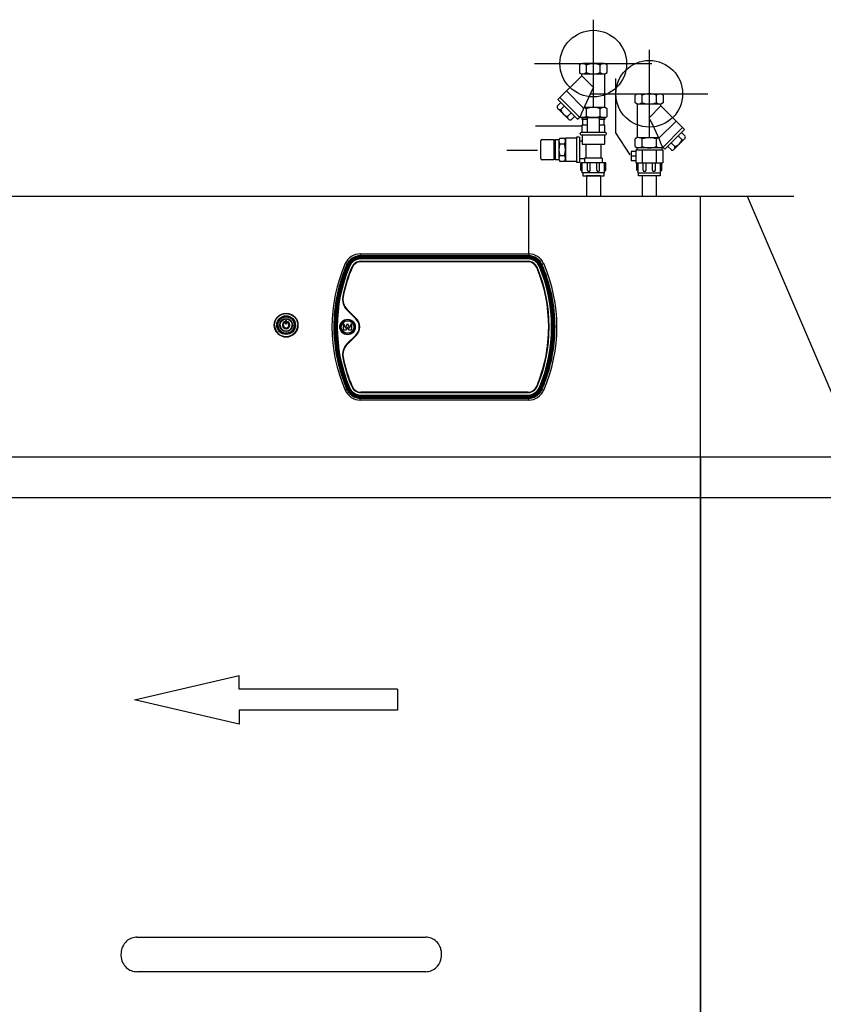
# Model space of a CAD drawing. Extents: x 590 to 4254, y 95 to 5326.
# Drawn here: x 1453 to 2316, y 4183 to 5240 of the extents above; entities that cross this region are included whole.
import ezdxf

# ---------------------------------------------------------------- set-up
doc = ezdxf.new("R2010")
doc.units = 0
doc.header["$LTSCALE"] = 10
doc.layers.get('0').update_dxf_attribs({"linetype": 'CONTINUOUS'})
for name, color, linetype in [('Moffat_2D_Hyd', 3, 'CONTINUOUS'), ('Moffat_Details', 160, 'CONTINUOUS'), ('Moffat_Profile', 10, 'CONTINUOUS')]:
    doc.layers.add(name, color=color, linetype=linetype)

# ---------------------------------------------------------------- blocks, each defined once
blk = doc.blocks.new('SS WATER CONNECTION')
at = {"layer": 'Moffat_2D_Hyd'}
for p, q in [((0, 47.2), (0, -47.2)), ((-63, 0), (63, 0))]:
    blk.add_line(p, q, dxfattribs=at)
blk.add_circle((0, 0), 35.8, dxfattribs=at)

msp = doc.modelspace()

# ---------------------------------------------------------------- linework, layer by layer
at = {"layer": 'Moffat_Details'}
for p, q in [((1999.4, 4988.7), (1999.4, 5050.6)), ((2183.9, 3526.6), (2183.9, 5050.6)), ((1818.5, 4988.7), (1818.5, 4986.7)), ((1818.5, 4988.7), (1999.4, 4988.7)), ((1818.5, 4986.7), (1818.5, 4986.7)), ((1818.5, 4985.7), (1818.5, 4986.7)), ((1999.4, 4986.7), (1818.5, 4986.7)), ((1999.4, 4986.7), (1818.5, 4986.7)), ((1999.4, 4985.7), (1818.5, 4985.7)), ((1823.1, 4985), (1819.1, 4985)), ((1819.1, 4984.3), (1819.1, 4985)), ((1819.1, 4984.3), (1823.1, 4984.3)), ((1819.1, 4983.3), (1819.1, 4984.3)), ((1823.1, 4983.3), (1819.1, 4983.3)), ((1994.8, 4985), (1823.1, 4985)), ((1823.1, 4984.3), (1823.1, 4985)), ((1823.1, 4984.3), (1994.8, 4984.3)), ((1823.1, 4983.3), (1823.1, 4984.3)), ((1994.8, 4983.3), (1823.1, 4983.3)), ((1998.8, 4985), (1994.8, 4985)), ((1994.8, 4984.3), (1994.8, 4985)), ((1994.8, 4984.3), (1998.8, 4984.3)), ((1994.8, 4984.3), (1994.8, 4983.3)), ((1998.8, 4983.3), (1994.8, 4983.3)), ((1998.8, 4984.3), (1998.8, 4985)), ((1998.8, 4984.3), (1998.8, 4983.3)), ((1999.4, 4988.7), (1999.4, 4986.7)), ((1999.4, 4986.7), (1999.4, 4986.7)), ((1999.4, 4985.7), (1999.4, 4986.7)), ((1804.3, 4977.4), (1804.3, 4977.4)), ((1806.1, 4975.6), (1805.4, 4975.9)), ((1807, 4975.3), (1806.1, 4975.6)), ((1809.7, 4974.1), (1809.4, 4974.2)), ((1809.7, 4974.1), (1809.7, 4974.1)), ((1819.1, 4980.7), (1998.8, 4980.7)), ((1819.1, 4980.4), (1819.1, 4980.7)), ((1819.1, 4980.4), (1998.8, 4980.4)), ((1819.1, 4980.4), (1819.1, 4980.4)), ((1998.8, 4980.4), (1819.1, 4980.4)), ((1998.8, 4980.2), (1819.1, 4980.2)), ((1998.8, 4980.4), (1998.8, 4980.7)), ((1998.8, 4980.4), (1998.8, 4980.4)), ((2008.2, 4974.1), (2008.5, 4974.2)), ((2008.2, 4974.1), (2008.2, 4974.1)), ((2011.8, 4975.6), (2010.9, 4975.3)), ((2011.8, 4975.6), (2012.5, 4975.9)), ((2013.6, 4977.4), (2013.6, 4977.4)), ((1800.1, 4942.7), (1799.8, 4942.8)), ((1800, 4939.7), (1800, 4939.7)), ((1800, 4939.7), (1800, 4939.7)), ((1800.1, 4942.7), (1800.1, 4942.7)), ((1804.2, 4929), (1804, 4928.8)), ((1813.8, 4919), (1804, 4928.8)), ((1814, 4919.2), (1804.2, 4929)), ((1804.2, 4929), (1814, 4919.2)), ((1804.2, 4929), (1804.2, 4929)), ((1804.4, 4929.1), (1814.2, 4919.4)), ((1804.4, 4929.1), (1814.2, 4919.4)), ((1804.4, 4929.1), (1804.4, 4929.1)), ((1804.4, 4929.1), (1814.2, 4919.4)), ((1804.4, 4929.1), (1804.4, 4929.1)), ((1804.4, 4929.1), (1814.2, 4919.4)), ((1814, 4919.2), (1813.8, 4919)), ((1814, 4919.2), (1814, 4919.2)), ((1814.2, 4919.4), (1814.2, 4919.4)), ((1814.2, 4919.4), (1814.2, 4919.4)), ((1726.3, 4912.2), (1726.3, 4912.2)), ((1726.5, 4912.2), (1726.5, 4912.2)), ((1730.2, 4912.2), (1730.2, 4912.2)), ((1732.4, 4912.2), (1732.4, 4912.2)), ((1737.5, 4914.8), (1737.5, 4915.9)), ((1739.5, 4917.2), (1738.5, 4917.2)), ((1738.5, 4917.2), (1738.5, 4913.7)), ((1738.5, 4913.7), (1739.5, 4913.7)), ((1739.5, 4913.7), (1739.5, 4917.2)), ((1740.5, 4915.9), (1740.5, 4914.8)), ((1745.5, 4912.2), (1745.5, 4912.2)), ((1747.8, 4912.2), (1747.8, 4912.2)), ((1751.5, 4912.2), (1751.5, 4912.2)), ((1751.7, 4912.2), (1751.7, 4912.2)), ((1797.2, 4910.2), (1797.2, 4910.2)), ((1800.7, 4913.8), (1802.7, 4909)), ((1800.7, 4913.8), (1802.7, 4909)), ((1800.7, 4906.8), (1800.7, 4913.8)), ((1802.7, 4909), (1805, 4913.8)), ((1802.7, 4909), (1805, 4913.8)), ((1802.7, 4909), (1802.7, 4909)), ((1805, 4909.8), (1803.6, 4906.8)), ((1805, 4913.8), (1807, 4909)), ((1805, 4913.8), (1805, 4913.8)), ((1805, 4913.8), (1807, 4909)), ((1806.2, 4906.8), (1805, 4909.8)), ((1807, 4909), (1809.2, 4913.8)), ((1807, 4909), (1809.2, 4913.8)), ((1807, 4909), (1807, 4909)), ((1809.2, 4913.8), (1809.2, 4906.8)), ((1812.7, 4910.2), (1812.7, 4910.2)), ((2020.9, 4910.2), (2020.9, 4910.2)), ((2020.9, 4910.2), (2020.9, 4910.2)), ((1803.6, 4906.8), (1800.7, 4906.8)), ((1804, 4891.6), (1813.8, 4901.4)), ((1804.2, 4891.3), (1814, 4901.1)), ((1814, 4901.1), (1804.2, 4891.4)), ((1814.2, 4901), (1804.4, 4891.2)), ((1809.2, 4906.8), (1806.2, 4906.8)), ((1813.8, 4901.4), (1814, 4901.1)), ((1814, 4901.1), (1814, 4901.1)), ((1804, 4891.6), (1804.2, 4891.4)), ((1804.2, 4891.3), (1804.2, 4891.4)), ((1799.8, 4877.5), (1800.1, 4877.6)), ((1800, 4880.6), (1800, 4880.6)), ((1800, 4880.6), (1800, 4880.6)), ((1800.1, 4877.6), (1800.1, 4877.6)), ((1800.3, 4877.6), (1800.3, 4877.6)), ((1800.3, 4877.6), (1800.3, 4877.6)), ((1806.1, 4844.7), (1805.4, 4844.4)), ((1807, 4845.1), (1806.1, 4844.7)), ((1809.4, 4846.1), (1809.7, 4846.2)), ((1809.7, 4846.2), (1809.7, 4846.2)), ((1809.9, 4846.3), (1809.9, 4846.3)), ((1809.9, 4846.3), (1809.9, 4846.3)), ((2008, 4846.3), (2008, 4846.3)), ((2008, 4846.3), (2008, 4846.3)), ((2008.2, 4846.2), (2008.2, 4846.2)), ((2008.5, 4846.1), (2008.2, 4846.2)), ((2011.8, 4844.7), (2010.9, 4845.1)), ((2011.8, 4844.7), (2012.5, 4844.4)), ((1818.5, 4834.7), (1818.5, 4833.7)), ((1818.5, 4834.7), (1999.4, 4834.7)), ((1818.5, 4831.7), (1818.5, 4833.7)), ((1818.5, 4833.7), (1999.4, 4833.7)), ((1819.1, 4840.2), (1998.8, 4840.2)), ((1819.1, 4840.2), (1998.8, 4840.2)), ((1819.1, 4840.2), (1819.1, 4840.2)), ((1819.1, 4840.2), (1998.8, 4840.2)), ((1819.1, 4840.2), (1819.1, 4840.2)), ((1819.1, 4840.2), (1998.8, 4840.2)), ((1998.8, 4840), (1819.1, 4840)), ((1819.1, 4840), (1819.1, 4839.9)), ((1819.1, 4839.9), (1998.8, 4839.9)), ((1819.1, 4839.6), (1819.1, 4839.9)), ((1998.8, 4839.6), (1819.1, 4839.6)), ((1819.1, 4837), (1823.1, 4837)), ((1819.1, 4837), (1819.1, 4836.1)), ((1819.1, 4836.1), (1819.1, 4835.3)), ((1823.1, 4836.1), (1819.1, 4836.1)), ((1819.1, 4835.3), (1823.1, 4835.3)), ((1823.1, 4837), (1994.8, 4837)), ((1823.1, 4837), (1823.1, 4836.1)), ((1823.1, 4836.1), (1823.1, 4835.3)), ((1994.8, 4836.1), (1823.1, 4836.1)), ((1823.1, 4835.3), (1994.8, 4835.3)), ((1994.8, 4837), (1998.8, 4837)), ((1994.8, 4836.1), (1994.8, 4837)), ((1994.8, 4836.1), (1994.8, 4835.3)), ((1998.8, 4836.1), (1994.8, 4836.1)), ((1994.8, 4835.3), (1998.8, 4835.3)), ((1998.8, 4840.2), (1998.8, 4840.2)), ((1998.8, 4840.2), (1998.8, 4840.2)), ((1998.8, 4840), (1998.8, 4839.9)), ((1998.8, 4839.6), (1998.8, 4839.9)), ((1998.8, 4836.1), (1998.8, 4837)), ((1998.8, 4836.1), (1998.8, 4835.3)), ((1999.4, 4834.7), (1999.4, 4833.7)), ((1999.4, 4831.7), (1999.4, 4833.7)), ((1999.4, 4831.7), (1818.5, 4831.7)), ((2183.9, 4770.6), (2183.9, 4182.7)), ((1576.2, 4509.7), (1688.7, 4536)), ((1688.7, 4521), (1688.7, 4536)), ((1858.5, 4521), (1688.7, 4521)), ((1858.5, 4521), (1858.5, 4498.5)), ((1688.7, 4483.5), (1576.2, 4509.7)), ((1858.5, 4498.5), (1688.7, 4498.5)), ((1688.7, 4498.5), (1688.7, 4483.5)), ((2183.9, 4404.7), (2183.9, 3526.6))]:
    msp.add_line(p, q, dxfattribs=at)
for centre, radius in [((1739, 4912.2), 12.7), ((1739, 4912.2), 12.5), ((1739, 4912.2), 10), ((1739, 4912.2), 9), ((1739, 4912.2), 8.8), ((1739, 4912.2), 6.75), ((1739, 4912.2), 6.55), ((1805, 4910.2), 8.32), ((1805, 4910.2), 8.01), ((1805, 4910.2), 8), ((1805, 4910.2), 6.75)]:
    msp.add_circle(centre, radius, dxfattribs=at)
for centre, radius, start, end in [((1818.5, 4971.2), 17.5, 90, 156.4194), ((1818.5, 4971.2), 15.5, 90, 156.4194), ((1818.5, 4971.2), 15.5, 90, 156.4194), ((1818.5, 4971.2), 14.5, 90, 156.4194), ((1819.1, 4970.2), 14.8, 90, 157.2508), ((1819.1, 4970.2), 14.1, 90, 157.2508), ((1819.1, 4970.2), 13.1, 90, 157.2508), ((1998.8, 4970.2), 14.8, 22.7492, 90), ((1998.8, 4970.2), 14.1, 22.7492, 90), ((1998.8, 4970.2), 13.1, 22.7492, 90), ((1999.4, 4971.2), 17.5, 23.5806, 90), ((1999.4, 4971.2), 15.5, 23.5806, 90), ((1999.4, 4971.2), 15.5, 23.5806, 90), ((1999.4, 4971.2), 14.5, 23.5806, 90), ((1819.1, 4970.2), 10.5, 90, 157.2508), ((1819.1, 4970.2), 10.2, 90, 157.2508), ((1819.1, 4970.2), 10.2, 90, 157.2508), ((1819.1, 4970.2), 10, 90, 157.2508), ((1998.8, 4970.2), 10.5, 22.7492, 90), ((1998.8, 4970.2), 10.2, 22.7492, 90), ((1998.8, 4970.2), 10.2, 22.7492, 90), ((1998.8, 4970.2), 10, 22.7492, 90), ((1815, 4939.7), 15.5, 168.6403, 224.9999), ((1815, 4939.7), 15.2, 168.6403, 224.9999), ((1815, 4939.7), 15.2, 168.6403, 224.9999), ((1815, 4939.7), 15, 168.6403, 224.9999), ((1815, 4939.7), 15, 180, 224.9999), ((1815, 4939.7), 15, 180, 224.9999), ((1815, 4939.7), 15, 180, 224.9999), ((1739, 4912.2), 9, 0.001, 179.999), ((1739, 4912.2), 6.75, 0.0013, 179.9987), ((1805, 4910.2), 12.5, 315.0001, 44.9999), ((1805, 4910.2), 12.8, 315.0001, 44.9999), ((1805, 4910.2), 12.8, 315.0001, 44.9999), ((1805, 4910.2), 13, 0.0008, 44.9999), ((1805, 4910.2), 13, 0.001, 44.9999), ((1805, 4910.2), 13, 315.0001, 44.9999), ((1805, 4910.2), 13, 0.0008, 44.9999), ((1739, 4912.2), 12.7, 180, 0), ((1739, 4912.2), 12.5, 180, 0), ((1739, 4912.2), 8.8, 180, 0), ((1739, 4912.2), 6.55, 180, 0), ((1739, 4912.2), 4, 112.0243, 67.9757), ((1739, 4912.2), 3, 120, 60), ((1805, 4910.2), 7.75, 180, 0), ((1805, 4910.2), 7.75, 180, 0), ((1815, 4880.6), 15.5, 135.0001, 191.3597), ((1815, 4880.6), 15.2, 135.0001, 191.3597), ((1815, 4880.6), 15.2, 135.0001, 191.3597), ((1815, 4880.6), 15, 135.0001, 191.3597), ((1815, 4880.6), 15, 180, 191.3597), ((1815, 4880.6), 15, 180, 191.3597), ((1815, 4880.6), 15, 180, 191.3597), ((1819.1, 4850.2), 14.8, 202.7492, 270), ((1819.1, 4850.2), 14.1, 202.7492, 270), ((1819.1, 4850.2), 13.1, 202.7492, 270), ((1819.1, 4850.2), 10.5, 202.7492, 270), ((1819.1, 4850.2), 10.2, 202.7492, 270), ((1819.1, 4850.2), 10.2, 202.7492, 270), ((1819.1, 4850.2), 10, 202.7492, 270), ((1819.1, 4850.2), 10, 202.7492, 270), ((1819.1, 4850.2), 10, 202.7492, 270), ((1819.1, 4850.2), 10, 202.7492, 270), ((1998.8, 4850.2), 10, 270, 337.2508), ((1998.8, 4850.2), 10, 270, 337.2508), ((1998.8, 4850.2), 10, 270, 337.2508), ((1998.8, 4850.2), 10, 270, 337.2508), ((1998.8, 4850.2), 10.2, 270, 337.2508), ((1998.8, 4850.2), 10.2, 270, 337.2508), ((1998.8, 4850.2), 10.5, 270, 337.2508), ((1998.8, 4850.2), 13.1, 270, 337.2508), ((1998.8, 4850.2), 14.1, 270, 337.2508), ((1998.8, 4850.2), 14.8, 270, 337.2508), ((1818.5, 4849.2), 17.5, 203.5806, 270), ((1818.5, 4849.2), 14.5, 203.5806, 270), ((1999.4, 4849.2), 14.5, 270, 336.4194), ((1999.4, 4849.2), 17.5, 270, 336.4194)]:
    msp.add_arc(centre, radius, start, end, dxfattribs=at)
for centre, major_axis, ratio, start_param, end_param in [((1958.2, 4910.2), (-170, 0), 1, 5.871626, 6.694745), ((1958.2, 4910.2), (-167, 0), 1, 5.871626, 6.694745), ((1962.2, 4910.2), (-170, 0), 1, 5.886137, 6.680233), ((1962.2, 4910.2), (-169.3, 0), 1, 5.886137, 6.680233), ((1962.2, 4910.2), (-168.3, 0), 1, 5.886137, 6.680233), ((1958.2, 4910.2), (-168, 0), 1, 5.871626, 6.283185), ((1958.2, 4910.2), (-168, 0), 1, 5.871626, 6.283183), ((1962.2, 4910.2), (-165.7, 0), 1, 5.886137, 6.084921), ((1962.2, 4910.2), (-165.4, 0), 1, 5.886137, 6.084921), ((1962.2, 4910.2), (-165.4, 0), 1, 5.886137, 6.084921), ((1962.2, 4910.2), (-165.2, 0), 1, 5.886137, 6.084921), ((1802.4, 4978.2), (1.83, -0.8), 0.000291, 0.000127, 1.570923), ((1805.2, 4977), (-0.916, 0.4), 0.000291, 0.000127, 1.570923), ((1855.7, 4910.2), (165.2, 0), 1, 5.886137, 6.680233), ((1855.7, 4910.2), (165.4, 0), 1, 5.886137, 6.680233), ((1855.7, 4910.2), (165.4, 0), 1, 5.886137, 6.680233), ((1855.7, 4910.2), (165.7, 0), 1, 5.886137, 6.680233), ((1855.7, 4910.2), (168.3, 0), 1, 5.886137, 6.680233), ((1855.7, 4910.2), (169.3, 0), 1, 5.886137, 6.680233), ((1855.7, 4910.2), (170, 0), 1, 5.886137, 6.680233), ((2012.7, 4977), (0.916, 0.4), 0.000291, 4.712262, 6.283058), ((1859.7, 4910.2), (167, 0), 1, 5.871626, 6.694745), ((2015.5, 4978.2), (-1.83, -0.8), 0.000291, 4.712262, 6.283058), ((1859.7, 4910.2), (168, 0), 1, 0, 0.41156), ((1859.7, 4910.2), (168, 0), 1, 0, 0.411558), ((1859.7, 4910.2), (170, 0), 1, 5.871626, 6.694745), ((1855.7, 4910.2), (165.2, 0), 1, 5.886137, 6.283185), ((1855.7, 4910.2), (165.2, 0), 1, 5.886137, 6.283185), ((1855.7, 4910.2), (165.2, 0), 1, 5.886137, 6.283185), ((1962.2, 4910.2), (-165.7, 0), 1, 0.198264, 0.397048), ((1962.2, 4910.2), (-165.4, 0), 1, 0.198264, 0.397048), ((1962.2, 4910.2), (-165.4, 0), 1, 0.198264, 0.397048), ((1962.2, 4910.2), (-165.2, 0), 1, 0.198264, 0.397048), ((1962.2, 4910.2), (-165.2, 0), 1, 0.198264, 0.397048), ((1962.2, 4910.2), (-165.2, 0), 1, 0.198264, 0.397048), ((1962.2, 4910.2), (-165.2, 0), 1, 0.198264, 0.397048), ((1802.4, 4842.2), (1.83, 0.8), 0.000291, 6.283185, 7.853854), ((1805.2, 4843.4), (-0.916, -0.4), 0.000291, 0.015939, 1.570669), ((2012.7, 4843.4), (0.916, -0.4), 0.000291, 4.712516, 6.267246), ((2015.5, 4842.2), (-1.83, 0.8), 0.000291, 4.712516, 6.283186), ((1733.8, 4217.6), (-261.8, 0), 0.000318, 4.078406, 5.34637)]:
    msp.add_ellipse(centre, major_axis=major_axis, ratio=ratio, start_param=start_param, end_param=end_param, dxfattribs=at)
for points, knots in [([(1812.7, 4910.2), (1812.7, 4911), (1812.6, 4911.8), (1812.1, 4913.4), (1811.7, 4914.1), (1810.7, 4915.5), (1810.1, 4916), (1808.7, 4917), (1808, 4917.4), (1806.4, 4917.8), (1805.6, 4917.9), (1803.9, 4917.9), (1803.1, 4917.7), (1801.5, 4917.2), (1800.8, 4916.8), (1799.5, 4915.7), (1798.9, 4915.1), (1798, 4913.7), (1797.7, 4913), (1797.3, 4911.5), (1797.2, 4910.8), (1797.2, 4910.2)], [4.712389, 4.712389, 4.712389, 4.712389, 5.032389, 5.032389, 5.352389, 5.352389, 5.672389, 5.672389, 5.992389, 5.992389, 6.312389, 6.312389, 6.632389, 6.632389, 6.952389, 6.952389, 7.272389, 7.272389, 7.592389, 7.592389, 7.853982, 7.853982, 7.853982, 7.853982]), ([(1790.2, 4910.2), (1790.2, 4905.6), (1790.4, 4901), (1791.2, 4891.8), (1791.8, 4887.2), (1793.3, 4878.1), (1794.2, 4873.6), (1796.5, 4864.6), (1797.8, 4860.2), (1800.8, 4851.5), (1802.4, 4847.2), (1804.3, 4843)], [3.1415927, 3.1415927, 3.1415927, 3.1415927, 3.2239046, 3.2239046, 3.3062166, 3.3062166, 3.3885285, 3.3885285, 3.4708405, 3.4708405, 3.5531524, 3.5531524, 3.5531524, 3.5531524]), ([(2013.6, 4843), (2015.5, 4847.2), (2017.2, 4851.5), (2020.1, 4860.2), (2021.5, 4864.6), (2023.7, 4873.6), (2024.6, 4878.1), (2026.2, 4887.2), (2026.7, 4891.8), (2027.5, 4901), (2027.7, 4905.6), (2027.7, 4910.2)], [5.8716255, 5.8716255, 5.8716255, 5.8716255, 5.9539375, 5.9539375, 6.0362494, 6.0362494, 6.1185614, 6.1185614, 6.2008734, 6.2008734, 6.2831853, 6.2831853, 6.2831853, 6.2831853]), ([(1804.3, 4843), (1804.8, 4841.9), (1805.4, 4840.8), (1806.8, 4838.9), (1807.6, 4838), (1809.5, 4836.5), (1810.5, 4835.8), (1812.6, 4834.8), (1813.8, 4834.4), (1816.1, 4833.8), (1817.3, 4833.7), (1818.5, 4833.7)], [3.553152, 3.553152, 3.553152, 3.553152, 3.785, 3.785, 4.016847, 4.016847, 4.248694, 4.248694, 4.480542, 4.480542, 4.712389, 4.712389, 4.712389, 4.712389]), ([(1999.4, 4833.7), (2000.6, 4833.7), (2001.8, 4833.8), (2004.2, 4834.4), (2005.3, 4834.8), (2007.4, 4835.8), (2008.5, 4836.5), (2010.3, 4838), (2011.1, 4838.9), (2012.6, 4840.8), (2013.2, 4841.9), (2013.6, 4843)], [4.712389, 4.712389, 4.712389, 4.712389, 4.944236, 4.944236, 5.176084, 5.176084, 5.407931, 5.407931, 5.639778, 5.639778, 5.871626, 5.871626, 5.871626, 5.871626]), ([(1578.8, 4254.7), (1578.5, 4254.7), (1578.1, 4254.7), (1575.7, 4254.5), (1573.6, 4254), (1569.7, 4252.2), (1567.9, 4250.8), (1564.8, 4247.3), (1563.6, 4245.2), (1562, 4240.7), (1561.7, 4238.5), (1561.7, 4236.2)], [2.901267, 2.901267, 2.901267, 2.901267, 2.998939, 2.998939, 3.637117, 3.637117, 4.30378, 4.30378, 5.039525, 5.039525, 5.718587, 5.718587, 5.718587, 5.718587]), ([(1578.8, 4254.7), (1591.1, 4254.7), (1604.3, 4254.7), (1631.7, 4254.7), (1646, 4254.7), (1675.3, 4254.7), (1690.4, 4254.7), (1720.7, 4254.7), (1736.1, 4254.7), (1766.6, 4254.7), (1781.8, 4254.7), (1811.4, 4254.7), (1825.9, 4254.7), (1853.8, 4254.7), (1867.3, 4254.7), (1883, 4254.7), (1886, 4254.7), (1888.9, 4254.7)], [0, 0, 0, 0, 4.58948, 4.58948, 9.167053, 9.167053, 13.744675, 13.744675, 18.322291, 18.322291, 22.899905, 22.899905, 27.477519, 27.477519, 32.055139, 32.055139, 33.150152, 33.150152, 33.150152, 33.150152]), ([(1906, 4236.2), (1906, 4237.7), (1905.9, 4239.2), (1905.2, 4242), (1904.8, 4243.4), (1903.2, 4246.8), (1901.9, 4248.7), (1898.6, 4251.7), (1896.8, 4252.8), (1892.9, 4254.3), (1890.9, 4254.7), (1888.9, 4254.7)], [-11.444821, -11.444821, -11.444821, -11.444821, -10.999577, -10.999577, -10.56018, -10.56018, -9.88051, -9.88051, -9.238478, -9.238478, -8.627346, -8.627346, -8.627346, -8.627346]), ([(1561.7, 4236.2), (1561.7, 4235.8), (1561.7, 4235.4), (1561.8, 4232.5), (1562.4, 4230), (1564.5, 4225.7), (1565.8, 4223.8), (1569, 4220.8), (1570.8, 4219.6), (1574.7, 4218.1), (1576.7, 4217.7), (1578.8, 4217.7)], [-5.720508, -5.720508, -5.720508, -5.720508, -5.600794, -5.600794, -4.845436, -4.845436, -4.164964, -4.164964, -3.522901, -3.522901, -2.902725, -2.902725, -2.902725, -2.902725]), ([(1888.9, 4217.7), (1891, 4217.7), (1893.1, 4218.1), (1897.1, 4219.7), (1898.9, 4220.9), (1902.2, 4224.2), (1903.6, 4226.2), (1905.5, 4230.9), (1906, 4233.5), (1906, 4236.2)], [-2.819469, -2.819469, -2.819469, -2.819469, -2.185968, -2.185968, -1.521417, -1.521417, -0.798154, -0.798154, 0, 0, 0, 0]), ([(1888.9, 4217.7), (1876.6, 4217.7), (1863.4, 4217.7), (1836, 4217.7), (1821.7, 4217.7), (1792.4, 4217.7), (1777.3, 4217.7), (1747, 4217.7), (1731.6, 4217.7), (1701.1, 4217.7), (1685.9, 4217.7), (1656.3, 4217.7), (1641.8, 4217.7), (1613.9, 4217.7), (1600.4, 4217.7), (1584.7, 4217.7), (1581.7, 4217.7), (1578.8, 4217.7)], [0, 0, 0, 0, 4.589354, 4.589354, 9.166819, 9.166819, 13.744359, 13.744359, 18.321904, 18.321904, 22.899452, 22.899452, 27.476998, 27.476998, 32.054539, 32.054539, 33.148358, 33.148358, 33.148358, 33.148358])]:
    msp.add_open_spline(points, degree=3, knots=knots, dxfattribs=at)
for points in [[(1578.8, 4217.7), (1578.8, 4217.7), (1578.8, 4217.7), (1578.8, 4217.7)], [(1888.9, 4217.7), (1888.9, 4217.7), (1888.9, 4217.7), (1888.9, 4217.7)]]:
    msp.add_open_spline(points, degree=3, dxfattribs=at)
at = {"layer": 'Moffat_Profile'}
for p, q in [((2080, 5193), (2057.5, 5193)), ((2053.8, 5191.5), (2053.8, 5183.5)), ((2056.3, 5180), (2056.3, 5182.1)), ((2057.5, 5182), (2076.3, 5182)), ((2061.3, 5191.5), (2061.3, 5183.5)), ((2076.3, 5183.5), (2076.3, 5191.5)), ((2076.3, 5182), (2080, 5182)), ((2081.3, 5145.9), (2081.3, 5182.1)), ((2083.8, 5183.5), (2083.8, 5191.5)), ((2056.3, 5180), (2030.8, 5154.5)), ((2056.3, 5180), (2069, 5167.3)), ((2092.8, 5118.7), (2092.8, 5177)), ((2040, 5163.7), (2058.4, 5145.3)), ((2034, 5151.4), (2030.1, 5147.5)), ((2030.8, 5154.5), (2052, 5133.3)), ((2032.9, 5156.7), (2054.1, 5135.5)), ((2113.9, 5151.1), (2113.9, 5159.1)), ((2117.6, 5160.6), (2140.1, 5160.6)), ((2121.4, 5151.1), (2121.4, 5159.1)), ((2136.4, 5159.1), (2136.4, 5151.1)), ((2143.9, 5159.1), (2143.9, 5151.1)), ((2040.2, 5135.3), (2030.9, 5144.6)), ((2037.7, 5147.6), (2033.8, 5143.8)), ((2045.1, 5140.2), (2041.2, 5136.3)), ((2080, 5146), (2058.7, 5146)), ((2061.3, 5144.5), (2061.3, 5136.5)), ((2076.3, 5136.5), (2076.3, 5144.5)), ((2083.8, 5136.5), (2083.8, 5144.5)), ((2116.4, 5113.5), (2116.4, 5149.8)), ((2121.4, 5149.6), (2117.6, 5149.6)), ((2140.1, 5149.6), (2121.4, 5149.6)), ((2141.4, 5147.6), (2128.6, 5134.9)), ((2141.4, 5147.6), (2141.4, 5149.8)), ((2141.4, 5147.6), (2166.8, 5122.2)), ((2042, 5133.4), (2040.2, 5135.3)), ((2048.8, 5136.5), (2044.9, 5132.6)), ((2052, 5133.3), (2054.6, 5135.9)), ((2081.3, 5135), (2056.3, 5135)), ((2056.3, 5135), (2056.3, 5133)), ((2081.3, 5135), (2056.3, 5135)), ((2062.3, 5133), (2056.3, 5133)), ((2057.3, 5133), (2057.3, 5127)), ((2057.5, 5135), (2076.3, 5135)), ((2057.5, 5135), (2076.3, 5135)), ((2062.3, 5135), (2062.3, 5119)), ((2075.3, 5119), (2075.3, 5135)), ((2081.3, 5133), (2075.3, 5133)), ((2076.3, 5135), (2080, 5135)), ((2076.3, 5135), (2080, 5135)), ((2080.3, 5127), (2080.3, 5133)), ((2081.3, 5133), (2081.3, 5135)), ((2157.6, 5131.4), (2139.2, 5112.9)), ((2056.3, 5125.8), (2006.8, 5125.8)), ((2081.8, 5119), (2055.8, 5119)), ((2062.3, 5127), (2056.3, 5127)), ((2056.3, 5127), (2056.3, 5119)), ((2081.3, 5127), (2075.3, 5127)), ((2081.3, 5119), (2081.3, 5127)), ((2108.3, 5094.9), (2092.8, 5118.7)), ((2164.7, 5124.3), (2143.5, 5103.1)), ((2166.8, 5122.2), (2145.6, 5101)), ((2163.6, 5119), (2167.5, 5115.1)), ((2012.4, 5091.1), (2012.4, 5110.1)), ((2013.9, 5111.6), (2026.4, 5111.6)), ((2026.4, 5111.6), (2026.4, 5089.6)), ((2027.9, 5111.6), (2027.9, 5089.6)), ((2027.9, 5111.6), (2031.9, 5111.6)), ((2031.9, 5111.6), (2031.9, 5089.6)), ((2031.9, 5110), (2031.9, 5106.8)), ((2032.9, 5113.1), (2037.9, 5113.1)), ((2038.9, 5113), (2038.9, 5088)), ((2050.9, 5113), (2038.9, 5113)), ((2050.9, 5114), (2050.9, 5087)), ((2053.9, 5114), (2050.9, 5114)), ((2053.9, 5114), (2053.9, 5087)), ((2053.9, 5110), (2056.9, 5110)), ((2054.8, 5117.5), (2054.8, 5118)), ((2055.8, 5116.5), (2081.8, 5116.5)), ((2056.9, 5116.5), (2056.9, 5106.5)), ((2080.9, 5116.5), (2080.9, 5106.5)), ((2082.8, 5117.5), (2082.8, 5118)), ((2113.9, 5104.1), (2113.9, 5112.1)), ((2117.6, 5113.6), (2138.9, 5113.6)), ((2121.4, 5104.1), (2121.4, 5112.1)), ((2136.4, 5112.1), (2136.4, 5104.1)), ((2157.4, 5102.9), (2166.7, 5112.2)), ((2159.9, 5115.3), (2163.8, 5111.4)), ((2009, 5099.6), (1976, 5099.6)), ((2026.4, 5107.1), (2027.9, 5107.1)), ((2031.9, 5106.8), (2031.9, 5091.2)), ((2032.9, 5106.8), (2037.9, 5106.8)), ((2056.9, 5106.5), (2080.9, 5106.5)), ((2060.9, 5106.5), (2060.9, 5091.6)), ((2076.9, 5106.5), (2076.9, 5091.6)), ((2114.4, 5098.6), (2109.4, 5098.6)), ((2109.4, 5098.6), (2109.4, 5088.6)), ((2114.4, 5100.6), (2114.4, 5086.6)), ((2114.4, 5100.6), (2143.4, 5100.6)), ((2115.4, 5102.6), (2115.4, 5100.6)), ((2142.4, 5102.6), (2115.4, 5102.6)), ((2121.4, 5102.6), (2117.6, 5102.6)), ((2140.1, 5102.6), (2121.4, 5102.6)), ((2121.4, 5100.6), (2121.4, 5086.6)), ((2136.4, 5100.6), (2136.4, 5086.6)), ((2142.4, 5102.6), (2142.4, 5100.6)), ((2145.6, 5101), (2143.1, 5103.5)), ((2143.4, 5100.6), (2143.4, 5086.6)), ((2148.8, 5104.1), (2152.7, 5100.3)), ((2152.5, 5107.9), (2156.4, 5104)), ((2155.6, 5101.1), (2157.4, 5102.9)), ((2026.4, 5089.6), (2013.9, 5089.6)), ((2027.9, 5094.1), (2026.4, 5094.1)), ((2031.9, 5089.6), (2027.9, 5089.6)), ((2032.9, 5094.3), (2037.9, 5094.3)), ((2032.9, 5088.1), (2037.9, 5088.1)), ((2050.9, 5088), (2038.9, 5088)), ((2053.9, 5087), (2050.9, 5087)), ((2053.9, 5091), (2059.4, 5091)), ((2059.4, 5091.6), (2059.4, 5086.6)), ((2078.4, 5091.6), (2059.4, 5091.6)), ((2078.4, 5091.6), (2078.4, 5086.6)), ((2114.4, 5093.6), (2109.4, 5093.6)), ((2114.4, 5088.6), (2109.4, 5088.6)), ((2082.4, 5086.6), (2055.4, 5086.6)), ((2055.4, 5078.6), (2055.4, 5086.6)), ((2056.9, 5077.1), (2055.4, 5078.6)), ((2056.9, 5075.6), (2056.9, 5086.6)), ((2062.4, 5078.6), (2062.4, 5086.6)), ((2065.4, 5078.6), (2065.4, 5086.6)), ((2072.4, 5078.6), (2072.4, 5086.6)), ((2075.4, 5078.6), (2075.4, 5086.6)), ((2080.9, 5075.6), (2080.9, 5086.6)), ((2080.9, 5077.1), (2082.4, 5078.6)), ((2082.4, 5078.6), (2082.4, 5086.6)), ((2114.4, 5086.6), (2143.4, 5086.6)), ((2115.4, 5078.6), (2115.4, 5086.6)), ((2116.9, 5077.1), (2115.4, 5078.6)), ((2116.4, 5086.6), (2141.4, 5086.6)), ((2116.9, 5075.6), (2116.9, 5086.6)), ((2122.4, 5078.6), (2122.4, 5086.6)), ((2125.4, 5078.6), (2125.4, 5086.6)), ((2132.4, 5078.6), (2132.4, 5086.6)), ((2135.4, 5078.6), (2135.4, 5086.6)), ((2140.9, 5075.6), (2140.9, 5086.6)), ((2140.9, 5077.1), (2142.4, 5078.6)), ((2142.4, 5078.6), (2142.4, 5086.6)), ((2080.9, 5075.6), (2056.9, 5075.6)), ((2057.4, 5075.6), (2057.4, 5072.6)), ((2057.4, 5075.6), (2057.4, 5072.6)), ((2057.4, 5072.6), (2080.4, 5072.6)), ((2057.4, 5072.6), (2080.4, 5072.6)), ((2061.4, 5072.6), (2061.4, 5050.6)), ((2061.4, 5072.6), (2076.4, 5072.6)), ((2061.4, 5072.6), (2076.4, 5072.6)), ((2076.4, 5072.6), (2061.4, 5072.6)), ((2076.4, 5072.6), (2076.4, 5050.6)), ((2080.4, 5072.6), (2080.4, 5075.6)), ((2080.4, 5072.6), (2080.4, 5075.6)), ((2116.9, 5075.6), (2140.9, 5075.6)), ((2117.4, 5072.6), (2117.4, 5075.6)), ((2140.4, 5072.6), (2117.4, 5072.6)), ((2121.4, 5072.6), (2121.4, 5050.6)), ((2136.4, 5072.6), (2121.4, 5072.6)), ((2136.4, 5072.6), (2136.4, 5050.6)), ((2140.4, 5075.6), (2140.4, 5072.6)), ((698.9, 5050.6), (2183.9, 5050.6)), ((698.9, 5050.6), (2253.9, 5050.6)), ((2183.9, 5050.6), (2283.9, 5050.6)), ((2183.9, 4770.6), (2183.9, 5050.6)), ((2233.9, 5050.6), (2353.9, 4770.6)), ((2233.9, 5050.6), (2353.9, 4770.6)), ((697.9, 4770.6), (2353.9, 4770.6)), ((4153.9, 4726.6), (697.9, 4726.6))]:
    msp.add_line(p, q, dxfattribs=at)
for centre, radius, start, end in [((2057.5, 5187.6), 5.44, 46.3972, 133.6028), ((2068.8, 5173.5), 19.5, 67.3801, 112.6199), ((2080, 5187.6), 5.44, 46.3972, 133.6028), ((2057.5, 5187.4), 5.44, 226.3972, 313.6028), ((2068.8, 5201.5), 19.5, 247.3801, 292.6199), ((2080, 5187.4), 5.44, 226.3972, 313.6028), ((2335.4, 5025.8), 301.6, 152.035, 158.6028), ((2117.6, 5155.2), 5.44, 46.3972, 133.6028), ((2117.6, 5155.1), 5.44, 226.3972, 313.6028), ((2128.9, 5141.1), 19.5, 67.3801, 112.6199), ((2128.9, 5169.1), 19.5, 247.3801, 292.6199), ((2140.1, 5155.2), 5.44, 46.3972, 133.6028), ((2140.1, 5155.1), 5.44, 226.3972, 313.6028), ((2033, 5146.7), 3.05, 165.5102, 284.4898), ((2043.5, 5146), 9.94, 193.1092, 256.8908), ((2057.5, 5140.6), 5.44, 46.3972, 77.5248), ((2068.8, 5126.5), 19.5, 67.3801, 112.6199), ((2080, 5140.6), 5.44, 46.3972, 133.6028), ((2044.2, 5135.6), 3.05, 165.5102, 284.4898), ((2057.5, 5140.4), 5.44, 237.1151, 313.6028), ((2068.8, 5154.5), 19.5, 247.3801, 292.6199), ((2080, 5140.4), 5.44, 226.3972, 313.6028), ((1862.2, 4993.5), 301.6, 21.3972, 27.965), ((2055.8, 5118), 1, 90, 180), ((2081.8, 5118), 1, 0, 90), ((2013.9, 5110.1), 1.5, 90, 180), ((2037.2, 5110), 5.38, 144.5107, 215.4893), ((2033.5, 5110), 5.38, 324.5107, 35.4893), ((2055.8, 5117.5), 1, 180, 270), ((2081.8, 5117.5), 1, 270, 0), ((2117.6, 5108.2), 5.44, 46.3972, 133.6028), ((2128.9, 5094.1), 19.5, 67.3801, 112.6199), ((2140.1, 5108.2), 5.44, 102.4752, 133.6028), ((2154.1, 5113.6), 9.94, 283.1092, 346.8908), ((2164.6, 5114.3), 3.05, 255.5102, 14.4898), ((2051.3, 5100.5), 19.4, 161.5376, 198.4624), ((2019.4, 5100.5), 19.4, 341.5376, 18.4624), ((2117.6, 5108.1), 5.44, 226.3972, 313.6028), ((2128.9, 5122.1), 19.5, 247.3801, 292.6199), ((2140.1, 5108.1), 5.44, 226.3972, 302.8849), ((2153.4, 5103.2), 3.05, 255.5102, 14.4898), ((2013.9, 5091.1), 1.5, 180, 270), ((2037.2, 5091.2), 5.38, 144.5107, 215.4893), ((2033.5, 5091.2), 5.38, 324.5107, 35.4893), ((2063.9, 5078.6), 1.5, 180, 0), ((2073.9, 5078.6), 1.5, 180, 0), ((2123.9, 5078.6), 1.5, 180, 0), ((2133.9, 5078.6), 1.5, 180, 0)]:
    msp.add_arc(centre, radius, start, end, dxfattribs=at)

# ---------------------------------------------------------------- block references
for p in [(2068.8, 5193), (2128.9, 5160.6)]:
    msp.add_blockref('SS WATER CONNECTION', p)

doc.saveas('drawing.dxf')
